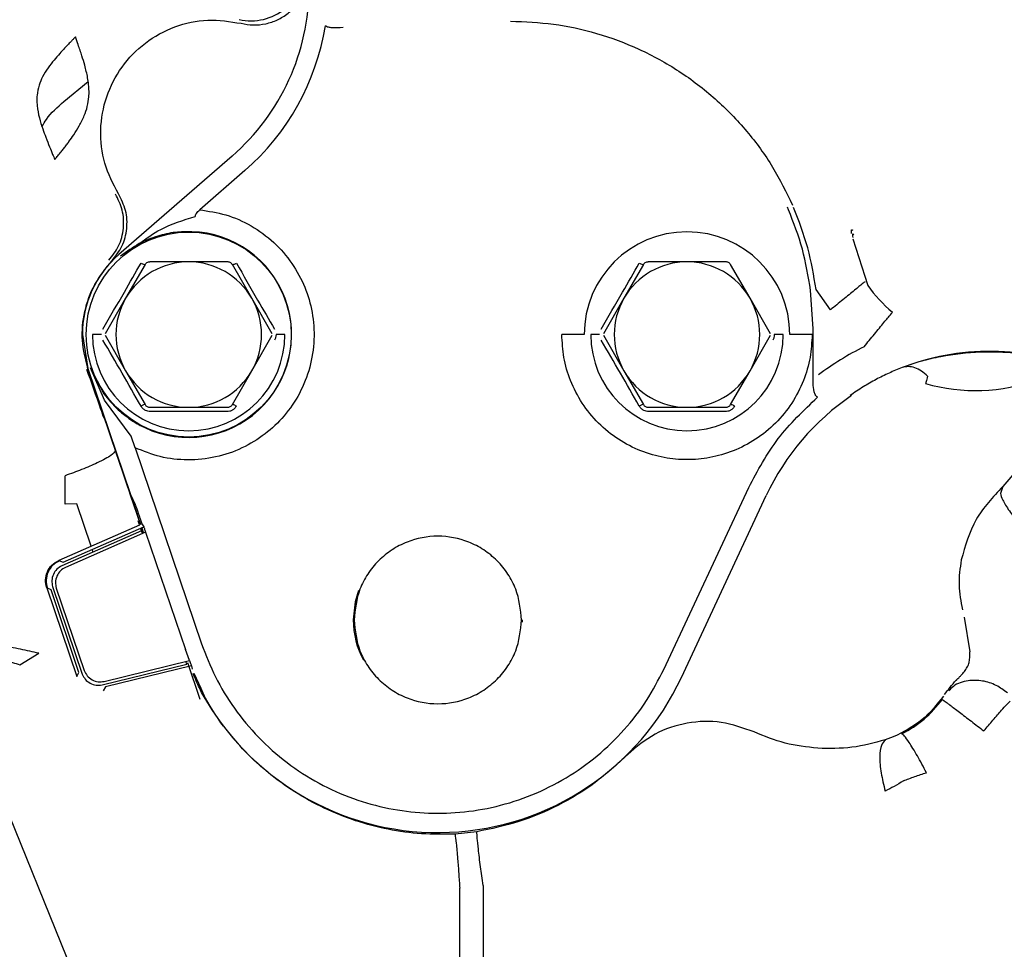
# Model space of a CAD drawing. Units: inches. Extents: x 5 to 302, y -199 to 193.
# Drawn here: x 251 to 255, y -150 to -147 of the extents above; entities that cross this region are included whole.
import ezdxf

# ---------------------------------------------------------------- set-up
doc = ezdxf.new("R2010")
doc.units = ezdxf.units.IN
doc.header["$MEASUREMENT"] = 0
doc.layers.add('FORMAT', color=7, linetype='Continuous')
doc.dimstyles.new('SLDDIMSTYLE5', dxfattribs={"dimtxt": 0.18, "dimasz": 2.34, "dimexe": 0, "dimexo": 0.0625, "dimgap": 0, "dimtad": 0, "dimtih": 1, "dimtoh": 1, "dimdec": 0, "dimrnd": 1e-09, "dimzin": 0, "dimdsep": 46, "dimtxsty": 'Standard', "dimsah": 1, "dimcen": 0.09, "dimadec": 0, "dimazin": 0, "dimtfac": 2.34, "dimtdec": 0, "dimtofl": 0, "dimtmove": 0, "dimatfit": 3, "dimfxl": 1, "dimfrac": 2, "dimtolj": 1, "dimtzin": 0, "dimarcsym": 0})

msp = doc.modelspace()

# ---------------------------------------------------------------- linework, layer by layer
at = {"color": 7, "linetype": 'Continuous', "lineweight": 25, "ltscale": 18}
for p, q in [((250.8692, -147.0962), (250.9656, -147.0173)), ((251.5346, -147.3119), (251.0871, -147.7009)), ((251.5848, -147.3696), (251.4066, -147.5245)), ((253.7357, -147.5242), (253.7315, -147.5146)), ((253.9903, -147.6397), (254.0493, -147.8236)), ((251.1905, -147.7415), (251.1137, -147.8744)), ((251.3631, -147.7304), (251.2096, -147.7304)), ((251.5165, -147.7304), (251.3631, -147.7304)), ((251.6124, -147.8744), (251.5357, -147.7415)), ((253.1614, -147.7415), (253.0847, -147.8744)), ((253.334, -147.7304), (253.1806, -147.7304)), ((253.4875, -147.7304), (253.334, -147.7304)), ((253.5834, -147.8744), (253.5066, -147.7415)), ((253.8328, -147.9962), (253.8229, -147.8426)), ((253.901, -147.9209), (253.8444, -147.8398)), ((251.1137, -147.8744), (251.0323, -148.0154)), ((251.6938, -148.0154), (251.6124, -147.8744)), ((253.0847, -147.8744), (253.0033, -148.0154)), ((253.6648, -148.0154), (253.5834, -147.8744)), ((250.9425, -148.0183), (250.9647, -148.1532)), ((251.0176, -148.0183), (250.9825, -148.0183)), ((251.0323, -148.0212), (251.1137, -148.1623)), ((251.6124, -148.1623), (251.6938, -148.0212)), ((251.7436, -148.0183), (251.7085, -148.0183)), ((252.9276, -148.0183), (252.839, -148.0183)), ((252.9886, -148.0183), (252.9535, -148.0183)), ((253.0033, -148.0212), (253.0847, -148.1623)), ((253.5834, -148.1623), (253.6648, -148.0212)), ((253.7146, -148.0183), (253.6794, -148.0183)), ((253.8291, -148.0183), (253.7405, -148.0183)), ((253.8328, -148.1781), (253.8328, -147.9962)), ((251.1678, -148.7537), (250.9645, -148.1533)), ((250.9647, -148.1532), (251.1332, -148.6509)), ((250.9741, -148.15), (251.0276, -148.2524)), ((251.0307, -148.2774), (250.9741, -148.15)), ((251.1137, -148.1623), (251.1905, -148.2951)), ((251.5357, -148.2951), (251.6124, -148.1623)), ((253.0847, -148.1623), (253.1614, -148.2951)), ((253.5066, -148.2951), (253.5834, -148.1623)), ((253.9791, -148.2596), (253.9853, -148.2598)), ((251.1361, -148.4209), (251.0307, -148.2774)), ((251.2096, -148.3062), (251.3631, -148.3062)), ((251.3631, -148.3062), (251.5165, -148.3062)), ((253.1806, -148.3062), (253.334, -148.3062)), ((253.334, -148.3062), (253.4875, -148.3062)), ((251.1516, -148.4667), (251.1361, -148.4209)), ((251.0721, -148.4777), (251.1179, -148.6116)), ((251.1516, -148.4667), (251.4143, -149.2426)), ((254.6809, -148.5047), (254.5827, -148.6196)), ((251.1179, -148.6116), (251.1385, -148.672)), ((251.1328, -148.651), (251.1731, -148.77)), ((251.1332, -148.6509), (251.1511, -148.6903)), ((253.2425, -149.3431), (253.5781, -148.6233)), ((254.5827, -148.6196), (254.5741, -148.6466)), ((250.92, -148.6887), (250.8742, -148.6888)), ((250.977, -148.8561), (250.92, -148.6887)), ((253.3118, -149.3755), (253.6474, -148.6557)), ((251.168, -148.7712), (251.1627, -148.7554)), ((251.1729, -148.7519), (251.1783, -148.7677)), ((251.1783, -148.7677), (251.1852, -148.7796)), ((251.1683, -148.7721), (250.8495, -148.912)), ((251.1768, -148.7947), (250.861, -148.9334)), ((250.8666, -148.9196), (251.1852, -148.7796)), ((251.1926, -148.8005), (250.8755, -148.9398)), ((251.1733, -148.7699), (251.1732, -148.7694)), ((251.1806, -148.8058), (251.1768, -148.7947)), ((251.1776, -148.783), (251.1847, -148.804)), ((251.1848, -148.8039), (251.1777, -148.7829)), ((251.1926, -148.8005), (251.3498, -149.2645)), ((250.9848, -148.879), (250.9814, -148.8691)), ((250.8495, -148.912), (250.8666, -148.9196)), ((250.8014, -149.0212), (250.92, -149.3714)), ((250.8185, -149.0287), (250.8014, -149.0212)), ((250.929, -149.3551), (250.8185, -149.0287)), ((250.8249, -149.0152), (250.9423, -149.3618)), ((250.8394, -149.0216), (250.9499, -149.348)), ((252.6831, -149.1559), (252.6832, -149.1468)), ((254.4305, -149.136), (254.4525, -149.2732)), ((251.3659, -149.3087), (251.3498, -149.2645)), ((250.6956, -149.3257), (250.7705, -149.2795)), ((251.0283, -149.3911), (251.3659, -149.3087)), ((251.3558, -149.3232), (251.352, -149.3121)), ((251.0207, -149.4049), (251.3558, -149.3232)), ((251.3738, -149.3295), (251.0335, -149.4125)), ((251.3579, -149.3159), (251.4067, -149.4608)), ((251.3738, -149.3295), (251.3765, -149.343)), ((250.92, -149.3714), (250.929, -149.3551)), ((251.3831, -149.358), (251.411, -149.4177)), ((251.0335, -149.4125), (251.0245, -149.4288)), ((251.411, -149.4177), (251.4279, -149.4574)), ((254.3445, -149.462), (254.3516, -149.4673)), ((254.1176, -149.6239), (254.1183, -149.6222)), ((254.1186, -149.624), (254.1176, -149.6239)), ((254.1498, -149.6106), (254.1183, -149.6222)), ((252.5028, -149.9857), (252.4165, -149.9948)), ((252.435, -153.0851), (252.435, -150.2093)), ((252.5278, -150.1981), (252.5278, -153.0851))]:
    msp.add_line(p, q, dxfattribs=at)
at = {"color": 7, "linetype": 'Continuous', "lineweight": 25, "ltscale": 18, "flags": 128}
for points in [[(254.2859, -148.1829), (254.284, -148.1894), (254.2823, -148.1953), (254.2809, -148.2003), (254.2797, -148.2044), (254.2788, -148.2076), (254.2781, -148.21), (254.2777, -148.2114), (254.2775, -148.2119)], [(252.0351, -149.0307), (252.0218, -149.0758), (252.0139, -149.1478)]]:
    msp.add_lwpolyline(points, dxfattribs=at)
at = {"color": 7, "linetype": 'Continuous', "lineweight": 25, "ltscale": 324}
msp.add_circle((251.3631, -148.0183), 0.4056, dxfattribs=at)
for centre, radius, start, end in [((251.6091, -146.5594), 0.2172, 257.6009, 359.8919), ((250.9534, -146.6432), 0.886, 311, 0), ((250.9534, -146.6432), 0.9625, 311, 350.8515), ((251.3631, -148.0183), 0.4072, 244.7495, 88.3474), ((253.334, -148.0183), 0.4065, 0, 180), ((251.3631, -148.0183), 0.4206, 131, 180), ((251.3631, -148.0183), 0.2879, 90, 150), ((251.3631, -148.0183), 0.2879, 30, 90), ((253.334, -148.0183), 0.2879, 90, 150), ((253.334, -148.0183), 0.2879, 30, 90), ((254.4745, -147.5311), 0.5161, 214.5191, 230.5668), ((251.3631, -148.0183), 0.2879, 150, 210), ((251.3631, -148.0183), 0.2879, 330, 30), ((253.334, -148.0183), 0.2879, 150, 210), ((253.334, -148.0183), 0.2879, 330, 30), ((251.3631, -148.0183), 0.3806, 180, 0), ((253.334, -148.0183), 0.3806, 180, 0), ((254.5307, -149.0675), 1.1174, 116.3828, 127.2453), ((251.3631, -148.0183), 0.2879, 210, 270), ((251.3631, -148.0183), 0.2879, 270, 330), ((253.334, -148.0183), 0.2879, 210, 270), ((253.334, -148.0183), 0.2879, 270, 330), ((254.4745, -147.5311), 0.7087, 253.8598, 290.3282), ((254.5307, -149.0675), 0.9746, 124.0297, 155), ((252.3485, -149.1478), 0.3346, 180, 208.4239), ((252.3485, -148.9263), 1.0628, 209.9796, 335)]:
    msp.add_arc(centre, radius, start, end, dxfattribs=at)
at = {"color": 7, "linetype": 'Continuous', "lineweight": 25, "ltscale": 18}
for points, knots in [([(251.5702, -146.7866), (251.5864, -146.7895), (251.6187, -146.7953), (251.6682, -146.7899), (251.715, -146.7743), (251.7572, -146.7484), (251.7925, -146.7137), (251.8188, -146.672), (251.836, -146.6253), (251.8381, -146.5925), (251.8392, -146.5761)], [0, 0, 0, 0, 0.125138, 0.250098, 0.375098, 0.500001, 0.624888, 0.749906, 0.874839, 1, 1, 1, 1]), ([(251.0851, -147.4613), (251.0645, -147.4218), (251.0234, -147.3428), (251.0091, -147.2079), (251.0323, -147.0757), (251.094, -146.9559), (251.1879, -146.8594), (251.3058, -146.7953), (251.4382, -146.7658), (251.5262, -146.7797), (251.5702, -146.7866)], [0, 0, 0, 0, 0.1250005, 0.250001, 0.3749999, 0.5, 0.6250003, 0.7499999, 0.8750003, 1, 1, 1, 1]), ([(252.6364, -146.7782), (252.693, -146.7805), (252.8079, -146.7851), (252.9789, -146.8231), (253.1464, -146.8851), (253.3046, -146.9725), (253.4482, -147.0821), (253.5724, -147.2105), (253.6761, -147.3518), (253.7266, -147.4551), (253.7514, -147.5059)], [0, 0, 0, 0, 0.120413, 0.244674, 0.371638, 0.5, 0.628362, 0.755326, 0.879587, 1, 1, 1, 1]), ([(251.9744, -146.803), (251.9584, -146.8042), (251.9379, -146.8059), (251.9135, -146.8025), (251.9066, -146.7981), (251.9036, -146.7962)], [0, 0, 0, 0, 0.664015, 0.856016, 1, 1, 1, 1]), ([(250.9156, -146.8403), (250.9142, -146.8418), (250.9102, -146.8457), (250.903, -146.853), (250.893, -146.8632), (250.8813, -146.8753), (250.8677, -146.8897), (250.8505, -146.9084), (250.8294, -146.9329), (250.8061, -146.9631), (250.7855, -146.9959), (250.7698, -147.0321), (250.7632, -147.0645), (250.7621, -147.0916), (250.7638, -147.122), (250.7713, -147.1598), (250.7843, -147.2012), (250.7983, -147.2393), (250.8118, -147.2729), (250.8238, -147.3021), (250.8305, -147.3185), (250.8332, -147.3252)], [0, 0, 0, 0, 0.010905, 0.030301, 0.055285, 0.088337, 0.121486, 0.163655, 0.228083, 0.301742, 0.378439, 0.445408, 0.517282, 0.553472, 0.592222, 0.683302, 0.766011, 0.830342, 0.903907, 0.960969, 1, 1, 1, 1]), ([(250.8332, -147.3252), (250.8342, -147.324), (250.8364, -147.3214), (250.8405, -147.3166), (250.848, -147.3077), (250.8578, -147.2958), (250.8692, -147.2815), (250.8796, -147.2681), (250.893, -147.2502), (250.9105, -147.2253), (250.9314, -147.1918), (250.9498, -147.1549), (250.9631, -147.1156), (250.9685, -147.082), (250.9692, -147.0535), (250.9676, -147.0284), (250.9626, -146.9946), (250.9534, -146.9571), (250.9424, -146.9209), (250.9335, -146.8934), (250.9251, -146.8683), (250.9191, -146.8505), (250.9156, -146.8403)], [0, 0, 0, 0, 0.008051, 0.018563, 0.034394, 0.0717, 0.103545, 0.135163, 0.166516, 0.228943, 0.307939, 0.393085, 0.463308, 0.532934, 0.576678, 0.625561, 0.680613, 0.779851, 0.853471, 0.897436, 0.941298, 1, 1, 1, 1]), ([(250.7828, -147.1949), (250.7884, -147.1853), (250.8105, -147.1472), (250.8441, -147.1181), (250.8692, -147.0962)], [0, 0, 0, 0, 0.250066, 1, 1, 1, 1]), ([(251.0476, -147.7243), (251.0617, -147.7061), (251.0906, -147.6686), (251.1083, -147.598), (251.1047, -147.5253), (251.0836, -147.4829), (251.0733, -147.4622)], [0, 0, 0, 0, 0.243243, 0.4999997, 0.756759, 1, 1, 1, 1]), ([(251.0589, -147.7276), (251.0739, -147.7086), (251.1037, -147.6706), (251.1215, -147.5993), (251.118, -147.526), (251.0961, -147.4829), (251.0851, -147.4613)], [0, 0, 0, 0, 0.25033, 0.499999, 0.74967, 1, 1, 1, 1]), ([(253.8444, -147.8398), (253.8352, -147.7845), (253.8169, -147.6734), (253.7761, -147.5684), (253.7557, -147.5157)], [0, 0, 0, 0, 0.4980833, 1, 1, 1, 1]), ([(251.4066, -147.5245), (251.4414, -147.5297), (251.5122, -147.5404), (251.6123, -147.5853), (251.7019, -147.6507), (251.774, -147.734), (251.8252, -147.8287), (251.855, -147.9314), (251.8624, -148.0395), (251.8456, -148.149), (251.8049, -148.252), (251.744, -148.3416), (251.6664, -148.4152), (251.5745, -148.4711), (251.4702, -148.5067), (251.3598, -148.5179), (251.2508, -148.5062), (251.1842, -148.4797), (251.1516, -148.4667)], [0, 0, 0, 0, 0.060688, 0.123866, 0.188097, 0.251798, 0.313457, 0.373452, 0.435947, 0.5, 0.564054, 0.626548, 0.686543, 0.748203, 0.811903, 0.876134, 0.939312, 1, 1, 1, 1]), ([(251.1686, -147.6582), (251.1956, -147.638), (251.2606, -147.5896), (251.3416, -147.5655), (251.3889, -147.5515)], [0, 0, 0, 0, 0.415943, 1, 1, 1, 1]), ([(251.3889, -147.5515), (251.3893, -147.5495), (251.39, -147.5453), (251.3952, -147.5355), (251.4018, -147.5292), (251.4066, -147.5245)], [0, 0, 0, 0, 0.187291, 0.398831, 1, 1, 1, 1]), ([(253.8229, -147.8426), (253.8138, -147.7881), (253.7957, -147.6789), (253.7557, -147.5758), (253.7357, -147.5242)], [0, 0, 0, 0, 0.4999998, 1, 1, 1, 1]), ([(251.3748, -147.6113), (251.3534, -147.6116), (251.3058, -147.6121), (251.2361, -147.628), (251.1616, -147.6577), (251.1174, -147.6906), (251.0936, -147.7084)], [0, 0, 0, 0, 0.189665, 0.420345, 0.687967, 1, 1, 1, 1]), ([(253.985, -147.6178), (253.9844, -147.6129), (253.9836, -147.6055), (253.9861, -147.603), (253.9883, -147.6043), (253.9894, -147.6049)], [0, 0, 0, 0, 0.516993, 0.761807, 1, 1, 1, 1]), ([(253.994, -147.6231), (253.993, -147.6222), (253.9908, -147.6203), (253.9889, -147.6209), (253.9881, -147.6251), (253.989, -147.6308), (253.9894, -147.634)], [0, 0, 0, 0, 0.22308, 0.440504, 0.689302, 1, 1, 1, 1]), ([(250.9645, -148.1533), (250.9551, -148.1161), (250.9363, -148.0418), (250.9478, -147.9263), (250.9862, -147.8167), (251.0347, -147.7573), (251.0589, -147.7276)], [0, 0, 0, 0, 0.25, 0.5, 0.75, 1, 1, 1, 1]), ([(251.0236, -147.9966), (251.052, -147.9479), (251.1028, -147.861), (251.1526, -147.7737), (251.1745, -147.7352)], [0, 0, 0, 0, 0.559838, 1, 1, 1, 1]), ([(251.1745, -147.7352), (251.1767, -147.7364), (251.1814, -147.7388), (251.1865, -147.741), (251.1896, -147.7419), (251.1902, -147.7416), (251.1905, -147.7415)], [0, 0, 0, 0, 0.2730119, 0.5617433, 0.7870115, 1, 1, 1, 1]), ([(251.1905, -147.7415), (251.1919, -147.7395), (251.1947, -147.7356), (251.2011, -147.7317), (251.2063, -147.7305), (251.2092, -147.7304), (251.2096, -147.7304)], [0, 0, 0, 0, 0.314054, 0.628211, 0.940051, 1, 1, 1, 1]), ([(251.5357, -147.7415), (251.5346, -147.7399), (251.5324, -147.7367), (251.5277, -147.7332), (251.5223, -147.7309), (251.5184, -147.7306), (251.5165, -147.7304)], [0, 0, 0, 0, 0.250026, 0.49998, 0.749941, 1, 1, 1, 1]), ([(251.5365, -147.7415), (251.5368, -147.7416), (251.5375, -147.7417), (251.5412, -147.7404), (251.5462, -147.7381), (251.5499, -147.7361), (251.5517, -147.7352)], [0, 0, 0, 0, 0.158066, 0.492451, 0.753336, 1, 1, 1, 1]), ([(251.5517, -147.7352), (251.5796, -147.7842), (251.6294, -147.8716), (251.6802, -147.9584), (251.7026, -147.9966)], [0, 0, 0, 0, 0.559835, 1, 1, 1, 1]), ([(252.9945, -147.9966), (253.023, -147.9479), (253.0738, -147.861), (253.1235, -147.7737), (253.1454, -147.7352)], [0, 0, 0, 0, 0.559838, 1, 1, 1, 1]), ([(253.1454, -147.7352), (253.1477, -147.7364), (253.1524, -147.7388), (253.1574, -147.741), (253.1602, -147.7418), (253.1607, -147.7417), (253.1609, -147.7416)], [0, 0, 0, 0, 0.305533, 0.628679, 0.880798, 1, 1, 1, 1]), ([(253.1614, -147.7415), (253.1628, -147.7395), (253.1657, -147.7356), (253.1721, -147.7317), (253.1773, -147.7305), (253.1801, -147.7304), (253.1806, -147.7304)], [0, 0, 0, 0, 0.314034, 0.628213, 0.940023, 1, 1, 1, 1]), ([(253.5066, -147.7415), (253.5056, -147.7399), (253.5034, -147.7367), (253.4986, -147.7332), (253.4932, -147.7309), (253.4894, -147.7306), (253.4875, -147.7304)], [0, 0, 0, 0, 0.250027, 0.500005, 0.74994, 1, 1, 1, 1]), ([(254.0382, -147.809), (254.0358, -147.811), (254.0307, -147.8151), (253.9987, -147.8413), (253.9531, -147.8785), (253.9179, -147.9071), (253.901, -147.9209)], [0, 0, 0, 0, 0.240565, 0.500001, 0.759438, 1, 1, 1, 1]), ([(254.0342, -148.0666), (254.0482, -148.0495), (254.0697, -148.0233), (254.0957, -147.9918), (254.1136, -147.97), (254.1282, -147.9523), (254.1424, -147.935), (254.145, -147.9318), (254.1467, -147.9298)], [0, 0, 0, 0, 0.239697, 0.368514, 0.5, 0.631486, 0.760304, 1, 1, 1, 1]), ([(251.7085, -148.0183), (251.7082, -148.0222), (251.7077, -148.0298), (251.7043, -148.0367), (251.7026, -148.0401)], [0, 0, 0, 0, 0.499106, 1, 1, 1, 1]), ([(253.8291, -148.0183), (253.8274, -148.0485), (253.8241, -148.1107), (253.7966, -148.203), (253.7509, -148.2917), (253.6865, -148.3709), (253.6074, -148.4352), (253.5187, -148.4811), (253.4264, -148.5076), (253.334, -148.5161), (253.2416, -148.5076), (253.1494, -148.4811), (253.0607, -148.4352), (252.9815, -148.3709), (252.9171, -148.2917), (252.8715, -148.203), (252.8439, -148.1107), (252.8406, -148.0485), (252.839, -148.0183)], [0, 0, 0, 0, 0.058258, 0.120006, 0.18432, 0.25, 0.31568, 0.379994, 0.441742, 0.5, 0.558258, 0.620005, 0.68432, 0.75, 0.81568, 0.879994, 0.941742, 1, 1, 1, 1]), ([(253.6794, -148.0183), (253.6792, -148.0222), (253.6787, -148.0298), (253.6752, -148.0367), (253.6735, -148.0401)], [0, 0, 0, 0, 0.499112, 1, 1, 1, 1]), ([(251.1745, -148.3015), (251.1496, -148.2577), (251.0998, -148.1703), (251.049, -148.0835), (251.0236, -148.0401)], [0, 0, 0, 0, 0.499996, 1, 1, 1, 1]), ([(253.1454, -148.3015), (253.1205, -148.2577), (253.0707, -148.1703), (253.0199, -148.0835), (252.9945, -148.0401)], [0, 0, 0, 0, 0.499997, 1, 1, 1, 1]), ([(254.8078, -148.1258), (254.7663, -148.1149), (254.6693, -148.0893), (254.4945, -148.0794), (254.321, -148.1021), (254.2262, -148.1346), (254.1856, -148.1486)], [0, 0, 0, 0, 0.2140381, 0.5001981, 0.7860228, 1, 1, 1, 1]), ([(254.7976, -148.1235), (254.776, -148.1176), (254.7182, -148.1019), (254.6139, -148.0884), (254.4817, -148.0862), (254.3627, -148.099), (254.2614, -148.1223), (254.2166, -148.138), (254.1956, -148.1455)], [0, 0, 0, 0, 0.115898, 0.310132, 0.499998, 0.753808, 0.884128, 1, 1, 1, 1]), ([(254.2859, -148.1829), (254.2777, -148.1757), (254.261, -148.1612), (254.2347, -148.1486), (254.2087, -148.1432), (254.1933, -148.1468), (254.1856, -148.1486)], [0, 0, 0, 0, 0.243984, 0.49606, 0.750181, 1, 1, 1, 1]), ([(250.9591, -148.1551), (250.9775, -148.2067), (250.9998, -148.2693), (251.023, -148.3364), (251.0271, -148.3482)], [0, 0, 0, 0, 0.824398, 1, 1, 1, 1]), ([(253.8503, -148.2664), (253.849, -148.2656), (253.8463, -148.2637), (253.8412, -148.2565), (253.8319, -148.2283), (253.8324, -148.2004), (253.8328, -148.1781)], [0, 0, 0, 0, 0.048801, 0.107364, 0.282591, 1, 1, 1, 1]), ([(254.1856, -148.1486), (254.1679, -148.1558), (254.1314, -148.1707), (254.0799, -148.1966), (254.0286, -148.2258), (253.996, -148.248), (253.9791, -148.2596)], [0, 0, 0, 0, 0.224404, 0.462141, 0.719821, 1, 1, 1, 1]), ([(251.0276, -148.2524), (251.0449, -148.2743), (251.0762, -148.314), (251.1218, -148.3462), (251.1422, -148.3607)], [0, 0, 0, 0, 0.551586, 1, 1, 1, 1]), ([(251.1905, -148.2951), (251.19, -148.295), (251.1892, -148.2947), (251.185, -148.2963), (251.1799, -148.2986), (251.1762, -148.3005), (251.1745, -148.3015)], [0, 0, 0, 0, 0.272986, 0.561728, 0.786987, 1, 1, 1, 1]), ([(251.1905, -148.2951), (251.1915, -148.2968), (251.1937, -148.3), (251.1985, -148.3034), (251.2038, -148.3058), (251.2077, -148.3061), (251.2096, -148.3062)], [0, 0, 0, 0, 0.250025, 0.500034, 0.74997, 1, 1, 1, 1]), ([(251.5165, -148.3062), (251.5184, -148.3061), (251.5223, -148.3058), (251.5277, -148.3034), (251.5324, -148.3), (251.5346, -148.2968), (251.5357, -148.2951)], [0, 0, 0, 0, 0.250026, 0.499985, 0.749934, 1, 1, 1, 1]), ([(251.5517, -148.3015), (251.5494, -148.3003), (251.5447, -148.2978), (251.5397, -148.2957), (251.5369, -148.2948), (251.5364, -148.295), (251.5362, -148.2951)], [0, 0, 0, 0, 0.305535, 0.62867, 0.880797, 1, 1, 1, 1]), ([(253.1606, -148.2951), (253.1603, -148.2951), (253.1596, -148.2949), (253.1559, -148.2963), (253.1509, -148.2986), (253.1472, -148.3005), (253.1454, -148.3015)], [0, 0, 0, 0, 0.158066, 0.492451, 0.753336, 1, 1, 1, 1]), ([(253.1614, -148.2951), (253.1625, -148.2968), (253.1647, -148.3), (253.1694, -148.3034), (253.1748, -148.3058), (253.1787, -148.3061), (253.1806, -148.3062)], [0, 0, 0, 0, 0.250023, 0.500008, 0.749944, 1, 1, 1, 1]), ([(253.4875, -148.3062), (253.4894, -148.3061), (253.4932, -148.3058), (253.4986, -148.3034), (253.5034, -148.3), (253.5056, -148.2968), (253.5066, -148.2951)], [0, 0, 0, 0, 0.2500282, 0.4999636, 0.7499144, 1, 1, 1, 1]), ([(253.5226, -148.3015), (253.5204, -148.3003), (253.5157, -148.2978), (253.5107, -148.2957), (253.5078, -148.2948), (253.5074, -148.295), (253.5072, -148.2951)], [0, 0, 0, 0, 0.305551, 0.628681, 0.880803, 1, 1, 1, 1]), ([(253.5781, -148.6233), (253.6138, -148.5565), (253.6853, -148.4228), (253.7953, -148.3186), (253.8503, -148.2664)], [0, 0, 0, 0, 0.5, 1, 1, 1, 1]), ([(251.2122, -148.3232), (251.2088, -148.323), (251.202, -148.3226), (251.1916, -148.3186), (251.1816, -148.3119), (251.1768, -148.3049), (251.1745, -148.3015)], [0, 0, 0, 0, 0.224692, 0.448333, 0.723264, 1, 1, 1, 1]), ([(251.514, -148.3232), (251.4647, -148.3229), (251.3642, -148.3223), (251.2636, -148.3229), (251.2122, -148.3232)], [0, 0, 0, 0, 0.489266, 1, 1, 1, 1]), ([(251.5517, -148.3015), (251.5495, -148.3046), (251.5453, -148.311), (251.5359, -148.3179), (251.5253, -148.3225), (251.5177, -148.323), (251.514, -148.3232)], [0, 0, 0, 0, 0.252238, 0.503386, 0.751177, 1, 1, 1, 1]), ([(253.1831, -148.3232), (253.1797, -148.323), (253.1729, -148.3226), (253.1625, -148.3186), (253.1525, -148.3119), (253.1478, -148.3049), (253.1454, -148.3015)], [0, 0, 0, 0, 0.224707, 0.448333, 0.723264, 1, 1, 1, 1]), ([(253.4849, -148.3232), (253.4357, -148.3229), (253.3351, -148.3223), (253.2345, -148.3229), (253.1831, -148.3232)], [0, 0, 0, 0, 0.489268, 1, 1, 1, 1]), ([(253.5226, -148.3015), (253.5205, -148.3046), (253.5162, -148.311), (253.5069, -148.3179), (253.4963, -148.3225), (253.4887, -148.323), (253.4849, -148.3232)], [0, 0, 0, 0, 0.2522388, 0.5033991, 0.7511908, 1, 1, 1, 1]), ([(251.1422, -148.3607), (251.1499, -148.3654), (251.1647, -148.3745), (251.1813, -148.3826), (251.1894, -148.3866)], [0, 0, 0, 0, 0.516396, 1, 1, 1, 1]), ([(251.0721, -148.4777), (251.0689, -148.4832), (251.0624, -148.4948), (251.0093, -148.5235), (250.9425, -148.5525), (250.8964, -148.569), (250.8742, -148.5769)], [0, 0, 0, 0, 0.2705592, 0.5623516, 0.7894375, 1, 1, 1, 1]), ([(250.8742, -148.6888), (250.8742, -148.6701), (250.8742, -148.6327), (250.8742, -148.5955), (250.8742, -148.5769)], [0, 0, 0, 0, 0.500003, 1, 1, 1, 1]), ([(254.5827, -148.6196), (254.5441, -148.661), (254.4659, -148.7445), (254.4345, -148.8546), (254.4187, -148.9103)], [0, 0, 0, 0, 0.4946759, 1, 1, 1, 1]), ([(254.5741, -148.6466), (254.5759, -148.6545), (254.5794, -148.6703), (254.6071, -148.7147), (254.6465, -148.7671), (254.6778, -148.8016), (254.6935, -148.8188)], [0, 0, 0, 0, 0.25, 0.499999, 0.749999, 1, 1, 1, 1]), ([(251.1511, -148.6903), (251.1519, -148.6924), (251.1536, -148.6964), (251.1588, -148.7109), (251.1653, -148.7295), (251.1703, -148.7442), (251.1729, -148.7519)], [0, 0, 0, 0, 0.2655045, 0.4999995, 0.7344945, 1, 1, 1, 1]), ([(251.1768, -148.7947), (251.1759, -148.792), (251.1747, -148.7884), (251.1737, -148.7856), (251.1734, -148.7848)], [0, 0, 0, 0, 0.751035, 1, 1, 1, 1]), ([(251.1852, -148.7796), (251.1854, -148.7801), (251.1859, -148.7811), (251.1877, -148.786), (251.19, -148.7927), (251.1918, -148.7979), (251.1926, -148.8005)], [0, 0, 0, 0, 0.251145, 0.49987, 0.748735, 1, 1, 1, 1]), ([(252.68, -149.1478), (252.6755, -149.1061), (252.6687, -149.0419), (252.6274, -148.9648), (252.5846, -148.9117), (252.5315, -148.8687), (252.4544, -148.8287), (252.3485, -148.8083), (252.2427, -148.8287), (252.1656, -148.8687), (252.1125, -148.9117), (252.0697, -148.9648), (252.0284, -149.0419), (252.0216, -149.1061), (252.0171, -149.1478)], [0, 0, 0, 0, 0.119728, 0.18418, 0.25, 0.315819, 0.380272, 0.5, 0.619728, 0.684181, 0.75, 0.81582, 0.880272, 1, 1, 1, 1]), ([(250.8014, -149.0212), (250.799, -149.0104), (250.7943, -148.9889), (250.8025, -148.9566), (250.8208, -148.9286), (250.8398, -148.9176), (250.8495, -148.912)], [0, 0, 0, 0, 0.2506683, 0.5008619, 0.7455499, 1, 1, 1, 1]), ([(250.8522, -148.9132), (250.8424, -148.9188), (250.8234, -148.9299), (250.8052, -148.9579), (250.7969, -148.9901), (250.8017, -149.0116), (250.804, -149.0223)], [0, 0, 0, 0, 0.255995, 0.499966, 0.74939, 1, 1, 1, 1]), ([(254.4187, -148.9103), (254.414, -148.9432), (254.4045, -149.0092), (254.417, -149.0746), (254.4232, -149.1073)], [0, 0, 0, 0, 0.499972, 1, 1, 1, 1]), ([(250.861, -148.9334), (250.8542, -148.9374), (250.8402, -148.9457), (250.8267, -148.967), (250.82, -148.9913), (250.8233, -149.0074), (250.8249, -149.0152)], [0, 0, 0, 0, 0.24101, 0.498298, 0.756498, 1, 1, 1, 1]), ([(250.8755, -148.9398), (250.8686, -148.9438), (250.8545, -148.9522), (250.841, -148.9736), (250.8344, -148.9979), (250.8378, -149.0139), (250.8394, -149.0216)], [0, 0, 0, 0, 0.243551, 0.501778, 0.759042, 1, 1, 1, 1]), ([(252.0171, -149.1478), (252.0216, -149.1894), (252.0284, -149.2536), (252.0697, -149.3308), (252.1125, -149.3838), (252.1656, -149.4268), (252.2427, -149.4669), (252.3485, -149.4872), (252.4544, -149.4669), (252.5315, -149.4268), (252.5846, -149.3838), (252.6274, -149.3308), (252.6687, -149.2536), (252.6755, -149.1894), (252.68, -149.1478)], [0, 0, 0, 0, 0.119728, 0.1841803, 0.2500003, 0.3158194, 0.3802717, 0.5000003, 0.6197283, 0.6841806, 0.7499997, 0.8158197, 0.880272, 1, 1, 1, 1]), ([(250.7705, -149.2795), (250.7464, -149.2741), (250.6964, -149.2628), (250.6193, -149.248), (250.5516, -149.2369), (250.5234, -149.2341), (250.5097, -149.2327)], [0, 0, 0, 0, 0.242064, 0.5, 0.757935, 1, 1, 1, 1]), ([(250.5046, -149.2475), (250.5141, -149.2526), (250.5335, -149.2631), (250.5803, -149.2833), (250.6357, -149.3049), (250.6759, -149.3189), (250.6956, -149.3257)], [0, 0, 0, 0, 0.243601, 0.498353, 0.75398, 1, 1, 1, 1]), ([(251.4143, -149.2426), (251.4312, -149.2865), (251.4656, -149.3757), (251.542, -149.5), (251.6369, -149.6148), (251.7496, -149.7148), (251.8762, -149.7965), (252.0122, -149.8574), (252.1525, -149.8965), (252.2942, -149.9145), (252.4371, -149.9121), (252.5808, -149.8887), (252.7226, -149.8431), (252.8574, -149.7757), (252.9805, -149.6886), (253.0873, -149.585), (253.1769, -149.4698), (253.2209, -149.3849), (253.2425, -149.3431)], [0, 0, 0, 0, 0.060074, 0.12218, 0.185719, 0.25, 0.314281, 0.37782, 0.439926, 0.5, 0.560074, 0.62218, 0.685719, 0.75, 0.814281, 0.87782, 0.939926, 1, 1, 1, 1]), ([(254.3526, -149.4428), (254.3674, -149.4234), (254.3822, -149.4039), (254.3993, -149.3861), (254.4003, -149.3851), (254.4035, -149.3818), (254.4093, -149.3757), (254.4195, -149.3652), (254.4315, -149.3519), (254.4433, -149.3349), (254.4534, -149.3087), (254.4529, -149.2875), (254.4525, -149.2732)], [0, 0, 0, 0, 0.357547, 0.359857, 0.364003, 0.37782, 0.427539, 0.488633, 0.592688, 0.691625, 0.79174, 1, 1, 1, 1]), ([(251.3659, -149.3087), (251.3669, -149.3113), (251.3689, -149.3165), (251.3715, -149.3231), (251.3733, -149.328), (251.3736, -149.329), (251.3738, -149.3295)], [0, 0, 0, 0, 0.252021, 0.503754, 0.7539, 1, 1, 1, 1]), ([(250.9499, -149.348), (250.9534, -149.3552), (250.9605, -149.37), (250.9806, -149.3853), (251.0042, -149.3939), (251.0204, -149.392), (251.0283, -149.3911)], [0, 0, 0, 0, 0.243545, 0.501769, 0.759029, 1, 1, 1, 1]), ([(250.9423, -149.3618), (250.9457, -149.3689), (250.9528, -149.3836), (250.9728, -149.3989), (250.9964, -149.4077), (251.0127, -149.4058), (251.0207, -149.4049)], [0, 0, 0, 0, 0.241016, 0.498294, 0.756503, 1, 1, 1, 1]), ([(251.4908, -149.5542), (251.4596, -149.5096), (251.4167, -149.4482), (251.3888, -149.3789), (251.3812, -149.3598)], [0, 0, 0, 0, 0.724973, 1, 1, 1, 1]), ([(254.6011, -149.4363), (254.5869, -149.4257), (254.5573, -149.4035), (254.5022, -149.3862), (254.4428, -149.386), (254.3943, -149.4011), (254.3749, -149.4223), (254.3691, -149.4287)], [0, 0, 0, 0, 0.195734, 0.409778, 0.632404, 0.888652, 1, 1, 1, 1]), ([(254.3487, -149.4487), (254.3223, -149.4821), (254.2681, -149.5509), (254.1899, -149.5904), (254.1498, -149.6106)], [0, 0, 0, 0, 0.486423, 1, 1, 1, 1]), ([(254.1842, -149.5987), (254.2147, -149.5809), (254.2762, -149.5449), (254.3216, -149.4897), (254.3445, -149.462)], [0, 0, 0, 0, 0.496516, 1, 1, 1, 1]), ([(254.3516, -149.4673), (254.3563, -149.4708), (254.3622, -149.4752), (254.3715, -149.4822), (254.3741, -149.4841), (254.3748, -149.4847), (254.375, -149.4849), (254.3852, -149.4926), (254.4103, -149.5115), (254.4568, -149.5473), (254.4914, -149.574), (254.5082, -149.5869)], [0, 0, 0, 0, 0.1832, 0.232036, 0.245201, 0.248943, 0.250102, 0.250789, 0.50084, 0.758584, 1, 1, 1, 1]), ([(254.5082, -149.5869), (254.5204, -149.5722), (254.5455, -149.5421), (254.5767, -149.5065), (254.5998, -149.4812), (254.6084, -149.4728), (254.6126, -149.4686)], [0, 0, 0, 0, 0.27523, 0.562238, 0.786092, 1, 1, 1, 1]), ([(253.5992, -149.5909), (253.5566, -149.5755), (253.4713, -149.5446), (253.334, -149.5504), (253.2031, -149.5925), (253.1339, -149.6508), (253.0994, -149.68)], [0, 0, 0, 0, 0.250143, 0.500345, 0.750252, 1, 1, 1, 1]), ([(252.4165, -149.9948), (252.3723, -149.9956), (252.2836, -149.9971), (252.1515, -149.9784), (252.0223, -149.9446), (251.8981, -149.8947), (251.7807, -149.8299), (251.6725, -149.7507), (251.5738, -149.6595), (251.5185, -149.5893), (251.4908, -149.5542)], [0, 0, 0, 0, 0.124291, 0.248825, 0.373415, 0.498669, 0.623874, 0.749137, 0.874578, 1, 1, 1, 1]), ([(253.8513, -149.6555), (253.8078, -149.6506), (253.7208, -149.6407), (253.6397, -149.6075), (253.5992, -149.5909)], [0, 0, 0, 0, 0.5000162, 1, 1, 1, 1]), ([(254.1183, -149.6222), (254.0746, -149.6342), (253.9872, -149.6581), (253.8966, -149.6564), (253.8513, -149.6555)], [0, 0, 0, 0, 0.500001, 1, 1, 1, 1]), ([(254.1186, -149.624), (254.1128, -149.6292), (254.1008, -149.6401), (254.095, -149.6866), (254.0997, -149.7507), (254.1118, -149.8004), (254.1177, -149.8246)], [0, 0, 0, 0, 0.23669, 0.49261, 0.752588, 1, 1, 1, 1]), ([(254.2813, -149.7521), (254.269, -149.7291), (254.2437, -149.682), (254.2134, -149.6326), (254.1929, -149.604), (254.187, -149.6004), (254.1842, -149.5987)], [0, 0, 0, 0, 0.2747479, 0.5641522, 0.7887633, 1, 1, 1, 1]), ([(253.0994, -149.68), (253.0575, -149.7185), (252.9737, -149.7955), (252.8271, -149.8838), (252.6699, -149.9513), (252.5585, -149.9743), (252.5028, -149.9857)], [0, 0, 0, 0, 0.250105, 0.500226, 0.749955, 1, 1, 1, 1]), ([(254.1898, -149.7845), (254.2045, -149.7787), (254.2339, -149.7673), (254.2655, -149.7571), (254.2813, -149.7521)], [0, 0, 0, 0, 0.501696, 1, 1, 1, 1]), ([(254.1898, -149.7845), (254.1778, -149.792), (254.1547, -149.8066), (254.1297, -149.8187), (254.1177, -149.8246)], [0, 0, 0, 0, 0.517888, 1, 1, 1, 1]), ([(252.4165, -149.9948), (252.418, -150.0055), (252.421, -150.027), (252.4264, -150.0865), (252.4312, -150.1496), (252.4338, -150.1899), (252.435, -150.2093)], [0, 0, 0, 0, 0.282603, 0.573075, 0.794299, 1, 1, 1, 1]), ([(252.5278, -150.1981), (252.5242, -150.1731), (252.5168, -150.1213), (252.5088, -150.0565), (252.5039, -150.0092), (252.5032, -149.9935), (252.5028, -149.9857)], [0, 0, 0, 0, 0.267365, 0.554051, 0.781471, 1, 1, 1, 1])]:
    msp.add_open_spline(points, degree=3, knots=knots, dxfattribs=at)

# ---------------------------------------------------------------- leaders
at = {"layer": 'FORMAT', "color": 7, "ltscale": 18}
msp.add_leader([(248.6665, -145.041), (258.8263, -170.0066)], dimstyle='SLDDIMSTYLE5', dxfattribs=at)

doc.saveas('drawing.dxf')
